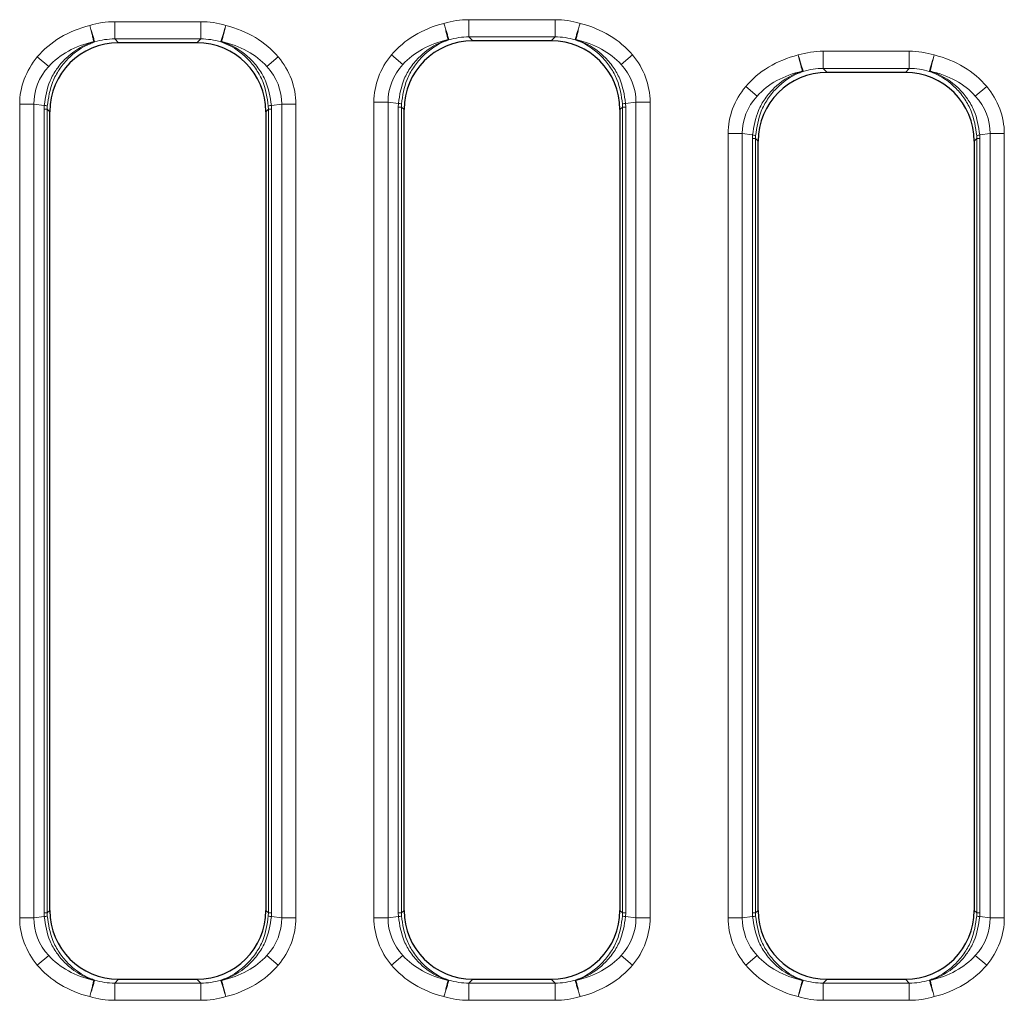
# Model space of a CAD drawing. Units: millimetres. Extents: x 0 to 420, y 0 to 297.
# Drawn here: x 130 to 149, y 151 to 170 of the extents above; entities that cross this region are included whole.
import ezdxf

# ---------------------------------------------------------------- set-up
doc = ezdxf.new("R2010")
doc.units = ezdxf.units.MM

msp = doc.modelspace()

# ---------------------------------------------------------------- linework, layer by layer
at = {"color": 8, "linetype": 'Continuous', "lineweight": 18}
for p, q in [((131.534, 169.4111), (131.534, 169.7431)), ((131.534, 169.7431), (133.1951, 169.7431)), ((133.1951, 169.4111), (133.1951, 169.7431)), ((138.3673, 169.4505), (138.3673, 169.7825)), ((138.3673, 169.7825), (140.0284, 169.7825)), ((140.0284, 169.4505), (140.0284, 169.7825)), ((140.0284, 169.4505), (138.3673, 169.4505)), ((138.4428, 169.375), (138.3673, 169.4505)), ((140.0284, 169.4505), (139.9529, 169.375)), ((131.1481, 169.3549), (131.1313, 169.359)), ((131.1481, 169.3549), (131.1455, 169.3635)), ((133.1951, 169.4111), (131.534, 169.4111)), ((131.6095, 169.3356), (131.534, 169.4111)), ((133.1951, 169.4111), (133.1196, 169.3356)), ((133.5809, 169.3549), (133.5835, 169.3635)), ((133.5978, 169.359), (133.5809, 169.3549)), ((133.5978, 169.359), (133.5835, 169.3635)), ((137.9815, 169.3943), (137.9646, 169.3984)), ((137.9815, 169.3943), (137.9789, 169.4029)), ((140.4143, 169.3943), (140.4169, 169.4029)), ((140.4311, 169.3984), (140.4143, 169.3943)), ((140.4311, 169.3984), (140.4169, 169.4029)), ((130.0402, 169.0638), (130.2602, 168.88)), ((134.4688, 168.88), (134.6888, 169.0639)), ((136.8736, 169.1032), (137.0935, 168.9194)), ((141.3022, 168.9194), (141.5221, 169.1033)), ((145.2007, 168.8412), (145.2007, 169.1733)), ((145.2007, 169.1733), (146.8617, 169.1733)), ((146.8617, 168.8412), (146.8617, 169.1733)), ((144.8148, 168.785), (144.7979, 168.7891)), ((144.8148, 168.785), (144.8122, 168.7937)), ((146.8617, 168.8412), (145.2007, 168.8412)), ((145.2761, 168.7658), (145.2007, 168.8412)), ((146.8617, 168.8412), (146.7863, 168.7658)), ((147.2476, 168.785), (147.2502, 168.7937)), ((147.2645, 168.7891), (147.2476, 168.785)), ((147.2645, 168.7891), (147.2502, 168.7937)), ((143.7069, 168.494), (143.9268, 168.3101)), ((148.1355, 168.3102), (148.3554, 168.494)), ((129.7008, 152.4525), (129.7008, 168.1537)), ((129.7008, 168.1537), (129.9739, 168.1537)), ((130.1731, 168.1288), (129.9739, 168.1537)), ((129.9739, 168.1537), (129.9739, 152.4525)), ((130.1714, 168.0581), (130.1731, 168.1288)), ((130.2304, 168.0581), (130.2317, 168.1148)), ((134.4973, 168.1148), (134.4986, 168.0581)), ((134.7552, 168.1537), (134.5559, 168.1288)), ((134.5559, 168.1288), (134.5576, 168.0581)), ((134.7552, 168.1537), (135.0283, 168.1537)), ((134.7552, 152.4525), (134.7552, 168.1537)), ((135.0283, 168.1537), (135.0283, 152.4525)), ((136.5341, 152.4525), (136.5341, 168.1931)), ((136.5341, 168.1931), (136.8072, 168.1931)), ((137.0065, 168.1682), (136.8072, 168.1931)), ((136.8072, 168.1931), (136.8072, 152.4525)), ((137.0048, 168.0975), (137.0065, 168.1682)), ((137.0638, 168.0975), (137.0651, 168.1542)), ((141.3306, 168.1542), (141.332, 168.0975)), ((141.5885, 168.1931), (141.3893, 168.1682)), ((141.3893, 168.1682), (141.391, 168.0975)), ((141.5885, 152.4525), (141.5885, 168.1931)), ((141.5885, 168.1931), (141.8616, 168.1931)), ((141.8616, 168.1931), (141.8616, 152.4525)), ((130.1714, 152.5481), (130.1714, 168.0581)), ((130.1714, 168.0581), (130.2304, 168.0581)), ((130.2812, 168.0074), (130.2304, 168.0581)), ((130.2304, 152.5481), (130.2304, 168.0581)), ((134.4986, 168.0581), (134.4479, 168.0074)), ((134.4986, 168.0581), (134.4986, 152.5481)), ((134.4986, 168.0581), (134.5576, 168.0581)), ((134.5576, 168.0581), (134.5576, 152.5481)), ((137.0048, 152.5481), (137.0048, 168.0975)), ((137.0048, 168.0975), (137.0638, 168.0975)), ((137.1145, 168.0468), (137.0638, 168.0975)), ((137.0638, 152.5481), (137.0638, 168.0975)), ((141.332, 168.0975), (141.2812, 168.0468)), ((141.332, 168.0975), (141.332, 152.5481)), ((141.332, 168.0975), (141.391, 168.0975)), ((141.391, 168.0975), (141.391, 152.5481)), ((143.3675, 152.4525), (143.3675, 167.5839)), ((143.3675, 167.5839), (143.6405, 167.5839)), ((143.8398, 167.559), (143.6405, 167.5839)), ((143.6405, 167.5839), (143.6405, 152.4525)), ((143.8381, 167.4883), (143.8398, 167.559)), ((143.8971, 167.4883), (143.8984, 167.5449)), ((148.164, 167.5449), (148.1653, 167.4883)), ((148.4219, 167.5839), (148.2226, 167.559)), ((148.2226, 167.559), (148.2243, 167.4883)), ((148.4219, 167.5839), (148.6949, 167.5839)), ((148.4219, 152.4525), (148.4219, 167.5839)), ((148.6949, 167.5839), (148.6949, 152.4525)), ((143.8381, 152.5481), (143.8381, 167.4883)), ((143.8381, 167.4883), (143.8971, 167.4883)), ((143.9479, 167.4375), (143.8971, 167.4883)), ((143.8971, 152.5481), (143.8971, 167.4883)), ((148.1653, 167.4883), (148.1145, 167.4375)), ((148.1653, 167.4883), (148.1653, 152.5481)), ((148.1653, 167.4883), (148.2243, 167.4883)), ((148.2243, 167.4883), (148.2243, 152.5481)), ((130.1731, 152.4774), (130.1714, 152.5481)), ((130.2304, 152.5481), (130.1714, 152.5481)), ((130.2304, 152.5481), (130.2812, 152.5989)), ((130.2317, 152.4915), (130.2304, 152.5481)), ((134.4479, 152.5989), (134.4986, 152.5481)), ((134.4986, 152.5481), (134.4973, 152.4915)), ((134.5576, 152.5481), (134.4986, 152.5481)), ((134.5576, 152.5481), (134.5559, 152.4774)), ((137.0065, 152.4774), (137.0048, 152.5481)), ((137.0638, 152.5481), (137.0048, 152.5481)), ((137.0638, 152.5481), (137.1145, 152.5989)), ((137.0651, 152.4915), (137.0638, 152.5481)), ((141.2812, 152.5989), (141.332, 152.5481)), ((141.332, 152.5481), (141.3306, 152.4915)), ((141.391, 152.5481), (141.332, 152.5481)), ((141.391, 152.5481), (141.3893, 152.4774)), ((143.8398, 152.4774), (143.8381, 152.5481)), ((143.8971, 152.5481), (143.8381, 152.5481)), ((143.8971, 152.5481), (143.9479, 152.5989)), ((143.8984, 152.4915), (143.8971, 152.5481)), ((148.1145, 152.5989), (148.1653, 152.5481)), ((148.1653, 152.5481), (148.164, 152.4915)), ((148.2243, 152.5481), (148.1653, 152.5481)), ((148.2243, 152.5481), (148.2226, 152.4774)), ((129.7008, 152.4525), (129.9739, 152.4525)), ((129.9739, 152.4525), (130.1731, 152.4774)), ((134.5559, 152.4774), (134.7552, 152.4525)), ((134.7552, 152.4525), (135.0283, 152.4525)), ((136.5341, 152.4525), (136.8072, 152.4525)), ((136.8072, 152.4525), (137.0065, 152.4774)), ((141.3893, 152.4774), (141.5885, 152.4525)), ((141.5885, 152.4525), (141.8616, 152.4525)), ((143.3675, 152.4525), (143.6405, 152.4525)), ((143.6405, 152.4525), (143.8398, 152.4774)), ((148.2226, 152.4774), (148.4219, 152.4525)), ((148.4219, 152.4525), (148.6949, 152.4525)), ((130.0403, 151.5423), (130.2602, 151.7262)), ((134.4689, 151.7263), (134.6888, 151.5424)), ((136.8736, 151.5423), (137.0936, 151.7262)), ((141.3022, 151.7263), (141.5222, 151.5424)), ((143.707, 151.5423), (143.9269, 151.7262)), ((148.1356, 151.7263), (148.3555, 151.5424)), ((131.1313, 151.2473), (131.1481, 151.2514)), ((131.1481, 151.2513), (131.1455, 151.2427)), ((131.534, 151.1952), (131.6095, 151.2706)), ((131.534, 150.8631), (131.534, 151.1952)), ((131.534, 151.1952), (133.1951, 151.1952)), ((133.1196, 151.2706), (133.1951, 151.1952)), ((133.1951, 150.8631), (133.1951, 151.1952)), ((133.5809, 151.2514), (133.5978, 151.2473)), ((133.5835, 151.2427), (133.5809, 151.2513)), ((137.9646, 151.2473), (137.9815, 151.2514)), ((137.9815, 151.2513), (137.9789, 151.2427)), ((138.3673, 151.1952), (138.4428, 151.2706)), ((138.3673, 150.8631), (138.3673, 151.1952)), ((138.3673, 151.1952), (140.0284, 151.1952)), ((139.9529, 151.2706), (140.0284, 151.1952)), ((140.0284, 150.8631), (140.0284, 151.1952)), ((140.4143, 151.2514), (140.4311, 151.2473)), ((140.4169, 151.2427), (140.4143, 151.2513)), ((144.7979, 151.2473), (144.8148, 151.2514)), ((144.8148, 151.2513), (144.8122, 151.2427)), ((145.2007, 151.1952), (145.2761, 151.2706)), ((145.2007, 150.8631), (145.2007, 151.1952)), ((145.2007, 151.1952), (146.8617, 151.1952)), ((146.7863, 151.2706), (146.8617, 151.1952)), ((146.8617, 150.8631), (146.8617, 151.1952)), ((147.2476, 151.2514), (147.2645, 151.2473)), ((147.2502, 151.2427), (147.2476, 151.2513)), ((133.1951, 150.8631), (131.534, 150.8631)), ((140.0284, 150.8631), (138.3673, 150.8631)), ((146.8617, 150.8631), (145.2007, 150.8631))]:
    msp.add_line(p, q, dxfattribs=at)
at = {"color": 7, "linetype": 'Continuous', "lineweight": 25}
for p, q in [((133.1196, 169.3356), (131.6095, 169.3356)), ((139.9529, 169.375), (138.4428, 169.375)), ((146.7863, 168.7658), (145.2761, 168.7658)), ((130.2812, 152.5989), (130.2812, 168.0074)), ((134.4479, 168.0074), (134.4479, 152.5989)), ((137.1145, 152.5989), (137.1145, 168.0468)), ((141.2812, 168.0468), (141.2812, 152.5989)), ((143.9479, 152.5989), (143.9479, 167.4375)), ((148.1145, 167.4375), (148.1145, 152.5989)), ((131.6095, 151.2706), (133.1196, 151.2706)), ((138.4428, 151.2706), (139.9529, 151.2706)), ((145.2761, 151.2706), (146.7863, 151.2706))]:
    msp.add_line(p, q, dxfattribs=at)
at = {"color": 8, "linetype": 'Continuous', "lineweight": 18}
for centre, start, end in [((130.1599, 167.9448), 67.09151, 85.88986), ((134.5692, 167.9448), 94.11014, 112.90849), ((136.9932, 167.9842), 67.09151, 85.88986), ((141.4025, 167.9842), 94.11014, 112.90849), ((143.8266, 167.3749), 67.09151, 85.88986), ((148.2358, 167.3749), 94.11014, 112.90849), ((130.1599, 152.6615), 274.11014, 292.90849), ((134.5692, 152.6615), 247.09151, 265.88986), ((136.9932, 152.6615), 274.11014, 292.90849), ((141.4025, 152.6615), 247.09151, 265.88986), ((143.8266, 152.6615), 274.11014, 292.90849), ((148.2358, 152.6615), 247.09151, 265.88986)]:
    msp.add_arc(centre, 0.1845, start, end, dxfattribs=at)
for centre, major_axis, ratio, start_param, end_param in [((131.7354, 168.0701), (2.0241, -0.2529), 0.8170565, 2.0148568, 2.6573542), ((131.5467, 168.0701), (-1.1875, 1.1875), 0.9924325, 5.5015852, 5.7938982), ((133.1823, 168.0701), (1.1875, 1.1875), 0.9924325, 0.4892871, 0.7816001), ((132.9936, 168.0701), (2.0241, 0.2529), 0.8170565, 0.4842916, 1.1267359), ((138.5688, 168.1095), (2.0241, -0.2529), 0.8170565, 2.0148568, 2.6573542), ((138.3801, 168.1095), (-1.1875, 1.1875), 0.9924325, 5.5015852, 5.7938982), ((140.0157, 168.1095), (1.1875, 1.1875), 0.9924325, 0.4892871, 0.7816001), ((139.827, 168.1095), (2.0241, 0.2529), 0.8170565, 0.4842916, 1.1267359), ((138.3801, 168.1095), (0.9536, -0.9536), 0.9887057, 2.3599926, 2.6523212), ((140.0157, 168.1095), (0.9536, 0.9536), 0.9887057, 0.4892714, 0.7816001), ((131.7354, 168.0701), (1.7539, -0.2191), 0.7543652, 2.0148439, 2.6573542), ((131.5467, 168.0701), (0.9536, -0.9536), 0.9887057, 2.3599926, 2.6523212), ((133.1823, 168.0701), (0.9536, 0.9536), 0.9887057, 0.4892714, 0.7816001), ((132.9936, 168.0701), (1.7539, 0.2191), 0.7543652, 0.4842916, 1.1267487), ((138.5688, 168.1095), (1.7539, -0.2191), 0.7543652, 2.0148439, 2.6573542), ((139.827, 168.1095), (1.7539, 0.2191), 0.7543652, 0.4842916, 1.1267487), ((131.7354, 168.0701), (2.0241, -0.2529), 0.8170565, 2.6573542, 3.2433288), ((132.9936, 168.0701), (2.0241, 0.2529), 0.8170565, 6.1814492, 6.7674769), ((138.5688, 168.1095), (2.0241, -0.2529), 0.8170565, 2.6573542, 3.2433288), ((139.827, 168.1095), (2.0241, 0.2529), 0.8170565, 6.1814492, 6.7674769), ((145.4021, 167.5002), (2.0241, -0.2529), 0.8170565, 2.0148568, 2.6573542), ((145.2134, 167.5002), (-1.1875, 1.1875), 0.9924325, 5.5015852, 5.7938982), ((146.849, 167.5002), (1.1875, 1.1875), 0.9924325, 0.4892871, 0.7816001), ((146.6603, 167.5002), (2.0241, 0.2529), 0.8170565, 0.4842916, 1.1267359), ((131.7354, 168.0701), (1.7539, -0.2191), 0.7543652, 2.6573542, 3.2433288), ((132.9936, 168.0701), (1.7539, 0.2191), 0.7543652, 6.1814492, 6.7674769), ((138.5688, 168.1095), (1.7539, -0.2191), 0.7543652, 2.6573542, 3.2433288), ((139.827, 168.1095), (1.7539, 0.2191), 0.7543652, 6.1814492, 6.7674769), ((145.4021, 167.5002), (1.7539, -0.2191), 0.7543652, 2.0148439, 2.6573542), ((145.2134, 167.5002), (0.9536, -0.9536), 0.9887057, 2.3599926, 2.6523212), ((146.849, 167.5002), (0.9536, 0.9536), 0.9887057, 0.4892714, 0.7816001), ((146.6603, 167.5002), (1.7539, 0.2191), 0.7543652, 0.4842916, 1.1267487), ((145.4021, 167.5002), (2.0241, -0.2529), 0.8170565, 2.6573542, 3.2433288), ((146.6603, 167.5002), (2.0241, 0.2529), 0.8170565, 6.1814492, 6.7674769), ((145.4021, 167.5002), (1.7539, -0.2191), 0.7543652, 2.6573542, 3.2433288), ((146.6603, 167.5002), (1.7539, 0.2191), 0.7543652, 6.1814492, 6.7674769), ((131.7354, 152.5361), (-2.0241, -0.2529), 0.8170565, 6.1814492, 6.7674769), ((131.7354, 152.5361), (1.7539, 0.2191), 0.7543652, 3.0398565, 3.6258842), ((132.9936, 152.5361), (1.7539, -0.2191), 0.7543652, 5.7989468, 6.3849214), ((132.9936, 152.5361), (-2.0241, 0.2529), 0.8170565, 2.6573542, 3.2433288), ((138.5688, 152.5361), (-2.0241, -0.2529), 0.8170565, 6.1814492, 6.7674769), ((138.5688, 152.5361), (1.7539, 0.2191), 0.7543652, 3.0398565, 3.6258842), ((139.827, 152.5361), (1.7539, -0.2191), 0.7543652, 5.7989468, 6.3849214), ((139.827, 152.5361), (-2.0241, 0.2529), 0.8170565, 2.6573542, 3.2433288), ((145.4021, 152.5361), (-2.0241, -0.2529), 0.8170565, 6.1814492, 6.7674769), ((145.4021, 152.5361), (1.7539, 0.2191), 0.7543652, 3.0398565, 3.6258842), ((146.6603, 152.5361), (1.7539, -0.2191), 0.7543652, 5.7989468, 6.3849214), ((146.6603, 152.5361), (-2.0241, 0.2529), 0.8170565, 2.6573542, 3.2433288), ((131.7354, 152.5361), (1.7539, 0.2191), 0.7543652, 3.6258842, 4.2683414), ((132.9936, 152.5361), (1.7539, -0.2191), 0.7543652, 5.1564366, 5.7989468), ((138.5688, 152.5361), (1.7539, 0.2191), 0.7543652, 3.6258842, 4.2683414), ((139.827, 152.5361), (1.7539, -0.2191), 0.7543652, 5.1564366, 5.7989468), ((145.4021, 152.5361), (1.7539, 0.2191), 0.7543652, 3.6258842, 4.2683414), ((146.6603, 152.5361), (1.7539, -0.2191), 0.7543652, 5.1564366, 5.7989468), ((131.7354, 152.5361), (-2.0241, -0.2529), 0.8170565, 0.4842916, 1.1267359), ((132.9936, 152.5361), (-2.0241, 0.2529), 0.8170565, 2.0148568, 2.6573542), ((138.5688, 152.5361), (-2.0241, -0.2529), 0.8170565, 0.4842916, 1.1267359), ((139.827, 152.5361), (-2.0241, 0.2529), 0.8170565, 2.0148568, 2.6573542), ((145.4021, 152.5361), (-2.0241, -0.2529), 0.8170565, 0.4842916, 1.1267359), ((146.6603, 152.5361), (-2.0241, 0.2529), 0.8170565, 2.0148568, 2.6573542), ((131.5467, 152.5361), (0.9536, 0.9536), 0.9887057, 3.6308641, 3.9231927), ((133.1823, 152.5361), (0.9536, -0.9536), 0.9887057, 5.5015852, 5.7939138), ((138.3801, 152.5361), (0.9536, 0.9536), 0.9887057, 3.6308641, 3.9231927), ((140.0157, 152.5361), (0.9536, -0.9536), 0.9887057, 5.5015852, 5.7939138), ((145.2134, 152.5361), (0.9536, 0.9536), 0.9887057, 3.6308641, 3.9231927), ((146.849, 152.5361), (0.9536, -0.9536), 0.9887057, 5.5015852, 5.7939138), ((131.5467, 152.5361), (-1.1875, -1.1875), 0.9924325, 0.4892871, 0.7816001), ((133.1823, 152.5361), (1.1875, -1.1875), 0.9924325, 5.5015852, 5.7938982), ((138.3801, 152.5361), (-1.1875, -1.1875), 0.9924325, 0.4892871, 0.7816001), ((140.0157, 152.5361), (1.1875, -1.1875), 0.9924325, 5.5015852, 5.7938982), ((145.2134, 152.5361), (-1.1875, -1.1875), 0.9924325, 0.4892871, 0.7816001), ((146.849, 152.5361), (1.1875, -1.1875), 0.9924325, 5.5015852, 5.7938982)]:
    msp.add_ellipse(centre, major_axis=major_axis, ratio=ratio, start_param=start_param, end_param=end_param, dxfattribs=at)
at = {"color": 7, "linetype": 'Continuous', "lineweight": 25}
for centre, major_axis in [((131.6196, 167.9972), (-0.95, 0.95)), ((133.1094, 167.9972), (0.95, 0.95)), ((138.453, 168.0366), (-0.95, 0.95)), ((139.9428, 168.0366), (0.95, 0.95)), ((145.2863, 167.4273), (-0.95, 0.95)), ((146.7761, 167.4273), (0.95, 0.95)), ((131.6196, 152.609), (-0.95, -0.95)), ((133.1094, 152.609), (0.95, -0.95)), ((138.453, 152.609), (-0.95, -0.95)), ((139.9428, 152.609), (0.95, -0.95)), ((145.2863, 152.609), (-0.95, -0.95)), ((146.7761, 152.609), (0.95, -0.95))]:
    msp.add_ellipse(centre, major_axis=major_axis, ratio=0.9924325, start_param=5.5015852, end_param=7.0647854, dxfattribs=at)
at = {"color": 8, "linetype": 'Continuous', "lineweight": 18}
for points, knots in [([(131.0524, 169.6722), (131.0614, 169.6366), (131.0793, 169.5654), (131.1031, 169.4707), (131.1221, 169.3954), (131.1282, 169.3711), (131.1313, 169.359)], [0, 0, 0, 0, 0.249999, 0.4999987, 0.749999, 1, 1, 1, 1]), ([(131.1455, 169.3635), (131.1419, 169.3756), (131.1346, 169.3999), (131.1122, 169.4742), (131.0841, 169.5673), (131.063, 169.6372), (131.0524, 169.6722)], [0, 0, 0, 0, 0.2499999, 0.4999999, 0.7499999, 1, 1, 1, 1]), ([(133.5835, 169.3635), (133.5872, 169.3756), (133.5945, 169.3999), (133.6169, 169.4742), (133.645, 169.5673), (133.6661, 169.6372), (133.6766, 169.6722)], [0, 0, 0, 0, 0.2499999, 0.4999999, 0.7499999, 1, 1, 1, 1]), ([(133.5978, 169.359), (133.6009, 169.3711), (133.607, 169.3954), (133.6259, 169.4707), (133.6497, 169.5654), (133.6677, 169.6366), (133.6766, 169.6722)], [0, 0, 0, 0, 0.250001, 0.5000013, 0.750001, 1, 1, 1, 1]), ([(137.8858, 169.7116), (137.8947, 169.676), (137.9127, 169.6048), (137.9365, 169.5101), (137.9554, 169.4348), (137.9615, 169.4105), (137.9646, 169.3984)], [0, 0, 0, 0, 0.249999, 0.4999987, 0.749999, 1, 1, 1, 1]), ([(137.9789, 169.4029), (137.9752, 169.4151), (137.9679, 169.4393), (137.9455, 169.5136), (137.9174, 169.6067), (137.8963, 169.6766), (137.8858, 169.7116)], [0, 0, 0, 0, 0.2499999, 0.4999999, 0.7499999, 1, 1, 1, 1]), ([(140.4169, 169.4029), (140.4205, 169.4151), (140.4278, 169.4393), (140.4502, 169.5136), (140.4783, 169.6067), (140.4994, 169.6766), (140.5099, 169.7116)], [0, 0, 0, 0, 0.2499999, 0.4999999, 0.7499999, 1, 1, 1, 1]), ([(140.4311, 169.3984), (140.4342, 169.4105), (140.4403, 169.4348), (140.4593, 169.5101), (140.4831, 169.6048), (140.501, 169.676), (140.5099, 169.7116)], [0, 0, 0, 0, 0.250001, 0.5000013, 0.750001, 1, 1, 1, 1]), ([(131.1313, 169.359), (131.0998, 169.3481), (130.9026, 169.2796), (130.6417, 169.1096), (130.4104, 168.8372), (130.2374, 168.5399), (130.1985, 168.291), (130.1731, 168.1288)], [0, 0, 0, 0, 0.0617525, 0.3873956, 0.5522546, 0.7081269, 1, 1, 1, 1]), ([(130.2317, 168.1148), (130.256, 168.2772), (130.2932, 168.5264), (130.4586, 168.8256), (130.6799, 169.1004), (130.9294, 169.2732), (131.1181, 169.3437), (131.1481, 169.3549)], [0, 0, 0, 0, 0.2918801, 0.4477518, 0.6126192, 0.9382701, 1, 1, 1, 1]), ([(131.1313, 169.359), (131.1336, 169.3597), (131.1384, 169.3611), (131.1432, 169.3627), (131.1455, 169.3635)], [0, 0, 0, 0, 0.4999979, 1, 1, 1, 1]), ([(133.5809, 169.3549), (133.611, 169.3437), (133.7996, 169.2732), (134.0491, 169.1004), (134.2704, 168.8256), (134.4358, 168.5264), (134.473, 168.2772), (134.4973, 168.1148)], [0, 0, 0, 0, 0.0617301, 0.3873809, 0.5522439, 0.7081199, 1, 1, 1, 1]), ([(134.5559, 168.1288), (134.5306, 168.291), (134.4916, 168.5399), (134.3187, 168.8372), (134.0874, 169.1096), (133.8265, 169.2796), (133.6293, 169.3481), (133.5978, 169.359)], [0, 0, 0, 0, 0.2918731, 0.4477411, 0.6126046, 0.9382477, 1, 1, 1, 1]), ([(137.9646, 169.3984), (137.9331, 169.3875), (137.7359, 169.319), (137.475, 169.149), (137.2437, 168.8766), (137.0707, 168.5793), (137.0318, 168.3304), (137.0065, 168.1682)], [0, 0, 0, 0, 0.0617525, 0.3873956, 0.5522546, 0.7081269, 1, 1, 1, 1]), ([(137.0651, 168.1542), (137.0894, 168.3166), (137.1266, 168.5658), (137.292, 168.865), (137.5133, 169.1399), (137.7628, 169.3126), (137.9514, 169.3831), (137.9815, 169.3943)], [0, 0, 0, 0, 0.2918801, 0.4477518, 0.6126192, 0.9382701, 1, 1, 1, 1]), ([(137.9646, 169.3984), (137.967, 169.3991), (137.9718, 169.4005), (137.9765, 169.4021), (137.9789, 169.4029)], [0, 0, 0, 0, 0.4999979, 1, 1, 1, 1]), ([(140.4143, 169.3943), (140.4443, 169.3831), (140.6329, 169.3126), (140.8825, 169.1399), (141.1038, 168.865), (141.2691, 168.5658), (141.3064, 168.3166), (141.3306, 168.1542)], [0, 0, 0, 0, 0.0617301, 0.3873809, 0.5522439, 0.7081199, 1, 1, 1, 1]), ([(141.3893, 168.1682), (141.3639, 168.3304), (141.325, 168.5793), (141.152, 168.8766), (140.9207, 169.149), (140.6598, 169.319), (140.4626, 169.3875), (140.4311, 169.3984)], [0, 0, 0, 0, 0.2918731, 0.4477411, 0.6126046, 0.9382477, 1, 1, 1, 1]), ([(144.7191, 169.1023), (144.7281, 169.0667), (144.746, 168.9955), (144.7698, 168.9008), (144.7888, 168.8255), (144.7949, 168.8012), (144.7979, 168.7891)], [0, 0, 0, 0, 0.249999, 0.4999987, 0.749999, 1, 1, 1, 1]), ([(144.8122, 168.7937), (144.8085, 168.8058), (144.8012, 168.83), (144.7788, 168.9043), (144.7507, 168.9974), (144.7297, 169.0673), (144.7191, 169.1023)], [0, 0, 0, 0, 0.24999989, 0.49999985, 0.74999989, 1, 1, 1, 1]), ([(147.2502, 168.7937), (147.2539, 168.8058), (147.2612, 168.83), (147.2836, 168.9043), (147.3116, 168.9974), (147.3327, 169.0673), (147.3433, 169.1023)], [0, 0, 0, 0, 0.2499999, 0.4999999, 0.7499999, 1, 1, 1, 1]), ([(147.2645, 168.7891), (147.2675, 168.8012), (147.2736, 168.8255), (147.2926, 168.9008), (147.3164, 168.9955), (147.3343, 169.0667), (147.3433, 169.1023)], [0, 0, 0, 0, 0.250001, 0.5000013, 0.750001, 1, 1, 1, 1]), ([(144.7979, 168.7891), (144.7665, 168.7782), (144.5693, 168.7098), (144.3084, 168.5398), (144.0771, 168.2674), (143.9041, 167.97), (143.8652, 167.7212), (143.8398, 167.559)], [0, 0, 0, 0, 0.0617525, 0.3873956, 0.5522546, 0.7081269, 1, 1, 1, 1]), ([(143.8984, 167.5449), (143.9227, 167.7074), (143.9599, 167.9566), (144.1253, 168.2558), (144.3466, 168.5306), (144.5961, 168.7033), (144.7847, 168.7738), (144.8148, 168.785)], [0, 0, 0, 0, 0.2918801, 0.4477518, 0.6126192, 0.9382701, 1, 1, 1, 1]), ([(144.7979, 168.7891), (144.8003, 168.7898), (144.8051, 168.7913), (144.8098, 168.7929), (144.8122, 168.7937)], [0, 0, 0, 0, 0.49999794, 1, 1, 1, 1]), ([(147.2476, 168.785), (147.2777, 168.7738), (147.4663, 168.7033), (147.7158, 168.5306), (147.9371, 168.2558), (148.1025, 167.9566), (148.1397, 167.7074), (148.164, 167.5449)], [0, 0, 0, 0, 0.0617301, 0.3873809, 0.5522439, 0.7081199, 1, 1, 1, 1]), ([(148.2226, 167.559), (148.1972, 167.7212), (148.1583, 167.97), (147.9853, 168.2674), (147.754, 168.5398), (147.4931, 168.7098), (147.2959, 168.7782), (147.2645, 168.7891)], [0, 0, 0, 0, 0.2918731, 0.4477411, 0.6126046, 0.9382477, 1, 1, 1, 1]), ([(130.1731, 152.4774), (130.1985, 152.3152), (130.2374, 152.0664), (130.4104, 151.769), (130.6417, 151.4966), (130.9026, 151.3266), (131.0998, 151.2582), (131.1313, 151.2472)], [0, 0, 0, 0, 0.2918731, 0.4477411, 0.6126046, 0.9382477, 1, 1, 1, 1]), ([(131.1481, 151.2513), (131.1181, 151.2626), (130.9294, 151.3331), (130.6799, 151.5058), (130.4586, 151.7806), (130.2932, 152.0798), (130.256, 152.329), (130.2317, 152.4915)], [0, 0, 0, 0, 0.0617301, 0.3873809, 0.5522439, 0.7081199, 1, 1, 1, 1]), ([(134.4973, 152.4915), (134.473, 152.329), (134.4358, 152.0798), (134.2704, 151.7806), (134.0491, 151.5058), (133.7996, 151.3331), (133.611, 151.2626), (133.5809, 151.2513)], [0, 0, 0, 0, 0.2918801, 0.4477518, 0.61261917, 0.93827006, 1, 1, 1, 1]), ([(133.5978, 151.2472), (133.6293, 151.2582), (133.8265, 151.3266), (134.0874, 151.4966), (134.3187, 151.769), (134.4916, 152.0664), (134.5306, 152.3152), (134.5559, 152.4774)], [0, 0, 0, 0, 0.0617523, 0.3873955, 0.5522545, 0.7081269, 1, 1, 1, 1]), ([(137.0065, 152.4774), (137.0318, 152.3152), (137.0707, 152.0664), (137.2437, 151.769), (137.475, 151.4966), (137.7359, 151.3266), (137.9331, 151.2582), (137.9646, 151.2472)], [0, 0, 0, 0, 0.2918731, 0.4477411, 0.6126046, 0.9382477, 1, 1, 1, 1]), ([(137.9815, 151.2513), (137.9514, 151.2626), (137.7628, 151.3331), (137.5133, 151.5058), (137.292, 151.7806), (137.1266, 152.0798), (137.0894, 152.329), (137.0651, 152.4915)], [0, 0, 0, 0, 0.0617301, 0.3873809, 0.5522439, 0.7081199, 1, 1, 1, 1]), ([(141.3306, 152.4915), (141.3064, 152.329), (141.2691, 152.0798), (141.1038, 151.7806), (140.8825, 151.5058), (140.6329, 151.3331), (140.4443, 151.2626), (140.4143, 151.2513)], [0, 0, 0, 0, 0.2918801, 0.4477518, 0.6126192, 0.9382701, 1, 1, 1, 1]), ([(140.4311, 151.2472), (140.4626, 151.2582), (140.6598, 151.3266), (140.9207, 151.4966), (141.152, 151.769), (141.325, 152.0664), (141.3639, 152.3152), (141.3893, 152.4774)], [0, 0, 0, 0, 0.0617523, 0.3873955, 0.5522545, 0.7081269, 1, 1, 1, 1]), ([(143.8398, 152.4774), (143.8652, 152.3152), (143.9041, 152.0664), (144.0771, 151.769), (144.3083, 151.4966), (144.5693, 151.3266), (144.7665, 151.2582), (144.7979, 151.2472)], [0, 0, 0, 0, 0.29187314, 0.44774112, 0.61260456, 0.93824769, 1, 1, 1, 1]), ([(144.8148, 151.2513), (144.7847, 151.2626), (144.5961, 151.3331), (144.3466, 151.5058), (144.1253, 151.7806), (143.9599, 152.0798), (143.9227, 152.329), (143.8984, 152.4915)], [0, 0, 0, 0, 0.0617301, 0.3873809, 0.5522439, 0.7081199, 1, 1, 1, 1]), ([(148.164, 152.4915), (148.1397, 152.329), (148.1025, 152.0798), (147.9371, 151.7806), (147.7158, 151.5058), (147.4663, 151.3331), (147.2777, 151.2626), (147.2476, 151.2513)], [0, 0, 0, 0, 0.2918801, 0.4477518, 0.6126192, 0.9382701, 1, 1, 1, 1]), ([(147.2645, 151.2472), (147.2959, 151.2582), (147.4931, 151.3266), (147.754, 151.4966), (147.9853, 151.769), (148.1583, 152.0664), (148.1972, 152.3152), (148.2226, 152.4774)], [0, 0, 0, 0, 0.0617523, 0.3873955, 0.5522545, 0.7081269, 1, 1, 1, 1]), ([(131.0524, 150.9341), (131.0614, 150.9697), (131.0793, 151.0409), (131.1031, 151.1355), (131.1221, 151.2109), (131.1282, 151.2351), (131.1313, 151.2472)], [0, 0, 0, 0, 0.249999, 0.4999987, 0.749999, 1, 1, 1, 1]), ([(131.0524, 150.9341), (131.063, 150.969), (131.0841, 151.039), (131.1122, 151.1321), (131.1346, 151.2063), (131.1419, 151.2306), (131.1455, 151.2427)], [0, 0, 0, 0, 0.25000011, 0.50000015, 0.75000011, 1, 1, 1, 1]), ([(131.1455, 151.2427), (131.1432, 151.2435), (131.1384, 151.2451), (131.1336, 151.2465), (131.1313, 151.2472)], [0, 0, 0, 0, 0.5000021, 1, 1, 1, 1]), ([(133.5978, 151.2472), (133.5954, 151.2465), (133.5906, 151.2451), (133.5859, 151.2435), (133.5835, 151.2427)], [0, 0, 0, 0, 0.4999979, 1, 1, 1, 1]), ([(133.6766, 150.9341), (133.6661, 150.969), (133.645, 151.039), (133.6169, 151.1321), (133.5945, 151.2063), (133.5872, 151.2306), (133.5835, 151.2427)], [0, 0, 0, 0, 0.2500001, 0.5000001, 0.7500001, 1, 1, 1, 1]), ([(133.5978, 151.2472), (133.6009, 151.2351), (133.607, 151.2109), (133.6259, 151.1355), (133.6497, 151.0409), (133.6677, 150.9697), (133.6766, 150.9341)], [0, 0, 0, 0, 0.250001, 0.5000013, 0.750001, 1, 1, 1, 1]), ([(137.8858, 150.9341), (137.8947, 150.9697), (137.9127, 151.0409), (137.9365, 151.1355), (137.9554, 151.2109), (137.9615, 151.2351), (137.9646, 151.2472)], [0, 0, 0, 0, 0.249999, 0.4999987, 0.749999, 1, 1, 1, 1]), ([(137.8858, 150.9341), (137.8963, 150.969), (137.9174, 151.039), (137.9455, 151.1321), (137.9679, 151.2063), (137.9752, 151.2306), (137.9789, 151.2427)], [0, 0, 0, 0, 0.25000011, 0.50000015, 0.75000011, 1, 1, 1, 1]), ([(137.9789, 151.2427), (137.9765, 151.2435), (137.9718, 151.2451), (137.967, 151.2465), (137.9646, 151.2472)], [0, 0, 0, 0, 0.5000021, 1, 1, 1, 1]), ([(140.4311, 151.2472), (140.4288, 151.2465), (140.424, 151.2451), (140.4192, 151.2435), (140.4169, 151.2427)], [0, 0, 0, 0, 0.4999979, 1, 1, 1, 1]), ([(140.5099, 150.9341), (140.4994, 150.969), (140.4783, 151.039), (140.4502, 151.1321), (140.4278, 151.2063), (140.4205, 151.2306), (140.4169, 151.2427)], [0, 0, 0, 0, 0.25000011, 0.50000015, 0.75000011, 1, 1, 1, 1]), ([(140.4311, 151.2472), (140.4342, 151.2351), (140.4403, 151.2109), (140.4593, 151.1355), (140.4831, 151.0409), (140.501, 150.9697), (140.5099, 150.9341)], [0, 0, 0, 0, 0.250001, 0.5000013, 0.750001, 1, 1, 1, 1]), ([(144.7191, 150.9341), (144.7281, 150.9697), (144.746, 151.0409), (144.7698, 151.1355), (144.7888, 151.2109), (144.7949, 151.2351), (144.7979, 151.2472)], [0, 0, 0, 0, 0.24999903, 0.49999871, 0.74999903, 1, 1, 1, 1]), ([(144.7191, 150.9341), (144.7297, 150.969), (144.7507, 151.039), (144.7788, 151.1321), (144.8012, 151.2063), (144.8085, 151.2306), (144.8122, 151.2427)], [0, 0, 0, 0, 0.2500001, 0.5000001, 0.7500001, 1, 1, 1, 1]), ([(144.8122, 151.2427), (144.8098, 151.2435), (144.8051, 151.2451), (144.8003, 151.2465), (144.7979, 151.2472)], [0, 0, 0, 0, 0.5000021, 1, 1, 1, 1]), ([(147.2645, 151.2472), (147.2621, 151.2465), (147.2573, 151.2451), (147.2526, 151.2435), (147.2502, 151.2427)], [0, 0, 0, 0, 0.4999979, 1, 1, 1, 1]), ([(147.3433, 150.9341), (147.3327, 150.969), (147.3116, 151.039), (147.2836, 151.1321), (147.2612, 151.2063), (147.2539, 151.2306), (147.2502, 151.2427)], [0, 0, 0, 0, 0.2500001, 0.5000001, 0.7500001, 1, 1, 1, 1]), ([(147.2645, 151.2472), (147.2675, 151.2351), (147.2736, 151.2109), (147.2926, 151.1355), (147.3164, 151.0409), (147.3343, 150.9697), (147.3433, 150.9341)], [0, 0, 0, 0, 0.25000097, 0.5000013, 0.75000097, 1, 1, 1, 1])]:
    msp.add_open_spline(points, degree=3, knots=knots, dxfattribs=at)

doc.saveas('drawing.dxf')
